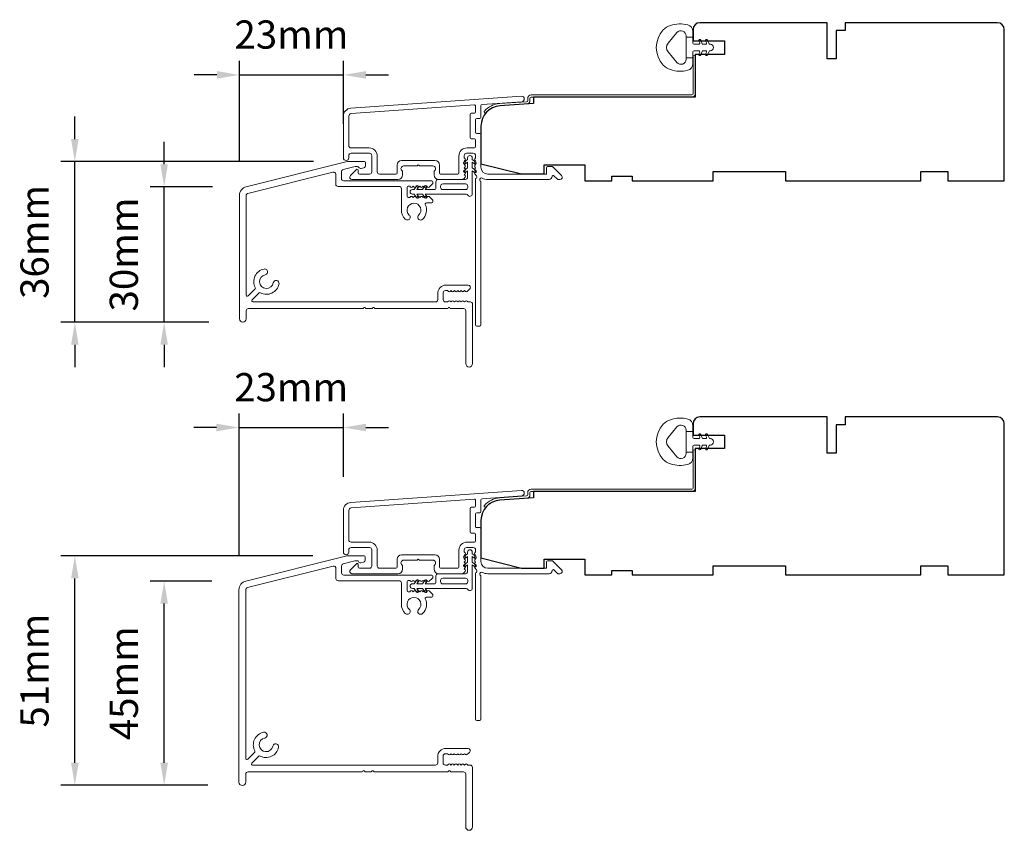
# Model space of a CAD drawing. Extents: x 3636 to 9290, y 3478 to 6021.
# Drawn here: x 4440 to 4658, y 3953 to 4133 of the extents above; entities that cross this region are included whole.
import ezdxf

# ---------------------------------------------------------------- set-up
doc = ezdxf.new("R2010")
doc.units = 0
doc.header["$LTSCALE"] = 250
doc.header["$MEASUREMENT"] = 0
doc.header["$PDMODE"] = 3
doc.header["$PDSIZE"] = -2
doc.layers.get('DEFPOINTS').update_dxf_attribs({"color": 2, "linetype": 'CONTINUOUS'})
for name, color, linetype, lineweight in [('Accessory Retainer Clip', 30, 'CONTINUOUS', 9), ('Dimensions', 2, 'CONTINUOUS', 15), ('Frame & Sash Cladding', 3, 'CONTINUOUS', 15), ('Jamb Liner', 230, 'CONTINUOUS', 9), ('Sill Nose', 140, 'CONTINUOUS', 15), ('Weather-Strip', 6, 'CONTINUOUS', 9), ('Wood', 7, 'CONTINUOUS', 25)]:
    doc.layers.add(name, color=color, linetype=linetype, lineweight=lineweight)
doc.styles.add('ROMANS', font='romans')
doc.dimstyles.new('LWDEC', dxfattribs={"dimscale": 20, "dimtxt": 2.5, "dimasz": 2, "dimexe": 1.25, "dimexo": 3, "dimgap": 2, "dimtad": 1, "dimtoh": 1, "dimdec": 0, "dimzin": 11, "dimdsep": 46, "dimtxsty": 'ROMANS', "dimcen": 0, "dimdle": 1.5, "dimazin": 0, "dimtfac": 1, "dimtdec": 0, "dimtix": 1, "dimtmove": 0, "dimatfit": 3, "dimfxl": 1.25, "dimtzin": 0, "dimarcsym": 0})

# ---------------------------------------------------------------- blocks, each defined once
blk = doc.blocks.new('*D140')
at = {"layer": 'DEFPOINTS', "color": 0, "transparency": 16777216}
for p in [(4472.11, 4095.99), (4490.31, 4095.99), (4489.54, 4065.99)]:
    blk.add_point(p, dxfattribs=at)
at = {"layer": 'Dimensions', "color": 0, "lineweight": -2, "transparency": 16777216}
for p, q in [((4472.11, 4100.99), (4472.11, 4105.99)), ((4482.81, 4095.99), (4468.98, 4095.99)), ((4472.11, 4065.99), (4472.11, 4095.99)), ((4482.04, 4065.99), (4468.98, 4065.99)), ((4472.11, 4060.99), (4472.11, 4055.99))]:
    blk.add_line(p, q, dxfattribs=at)
at = {"layer": 'Dimensions', "color": 0, "transparency": 16777216}
for points in [[(4471.27, 4100.99), (4472.94, 4100.99), (4472.11, 4095.99)], [(4471.27, 4060.99), (4472.94, 4060.99), (4472.11, 4065.99)]]:
    blk.add_solid(points, dxfattribs=at)
at = {"layer": 'Dimensions', "color": 0, "transparency": 16777216, "insert": (4463.98, 4080.99), "char_height": 6.25, "attachment_point": 5, "rotation": 90, "style": 'ROMANS'}
blk.add_mtext('30mm', dxfattribs=at)
blk = doc.blocks.new('*D141')
at = {"layer": 'DEFPOINTS', "color": 0, "transparency": 16777216}
for p in [(4452.31, 4101.57), (4512.68, 4101.57), (4489.54, 4065.99)]:
    blk.add_point(p, dxfattribs=at)
at = {"layer": 'Dimensions', "color": 0, "lineweight": -2, "transparency": 16777216}
for p, q in [((4452.31, 4106.57), (4452.31, 4111.57)), ((4505.18, 4101.57), (4449.19, 4101.57)), ((4452.31, 4065.99), (4452.31, 4101.57)), ((4482.04, 4065.99), (4449.19, 4065.99)), ((4452.31, 4060.99), (4452.31, 4055.99))]:
    blk.add_line(p, q, dxfattribs=at)
at = {"layer": 'Dimensions', "color": 0, "transparency": 16777216}
for points in [[(4451.48, 4106.57), (4453.15, 4106.57), (4452.31, 4101.57)], [(4451.48, 4060.99), (4453.15, 4060.99), (4452.31, 4065.99)]]:
    blk.add_solid(points, dxfattribs=at)
at = {"layer": 'Dimensions', "color": 0, "transparency": 16777216, "insert": (4444.19, 4083.78), "char_height": 6.25, "attachment_point": 5, "rotation": 90, "style": 'ROMANS'}
blk.add_mtext('36mm', dxfattribs=at)
blk = doc.blocks.new('*D142')
at = {"layer": 'DEFPOINTS', "color": 0, "transparency": 16777216}
for p in [(4511.84, 4120.79), (4511.84, 4102.41), (4488.79, 4094.05)]:
    blk.add_point(p, dxfattribs=at)
at = {"layer": 'Dimensions', "color": 0, "lineweight": -2, "transparency": 16777216}
for p, q in [((4488.79, 4101.55), (4488.79, 4123.92)), ((4511.84, 4109.91), (4511.84, 4123.92)), ((4483.79, 4120.79), (4478.79, 4120.79)), ((4488.79, 4120.79), (4511.84, 4120.79)), ((4516.84, 4120.79), (4521.84, 4120.79))]:
    blk.add_line(p, q, dxfattribs=at)
at = {"layer": 'Dimensions', "color": 0, "transparency": 16777216}
for points in [[(4483.79, 4121.63), (4483.79, 4119.96), (4488.79, 4120.79)], [(4516.84, 4121.63), (4516.84, 4119.96), (4511.84, 4120.79)]]:
    blk.add_solid(points, dxfattribs=at)
at = {"layer": 'Dimensions', "color": 0, "transparency": 16777216, "insert": (4500.32, 4128.92), "char_height": 6.25, "attachment_point": 5, "style": 'ROMANS'}
blk.add_mtext('23mm', dxfattribs=at)
blk = doc.blocks.new('*D143')
at = {"layer": 'DEFPOINTS', "color": 0, "transparency": 16777216}
for p in [(4511.84, 4042.65), (4511.84, 4024.25), (4488.7, 4006.68)]:
    blk.add_point(p, dxfattribs=at)
at = {"layer": 'Dimensions', "color": 0, "lineweight": -2, "transparency": 16777216}
for p, q in [((4488.7, 4014.18), (4488.7, 4045.77)), ((4511.84, 4031.75), (4511.84, 4045.77)), ((4483.7, 4042.65), (4478.7, 4042.65)), ((4488.7, 4042.65), (4511.84, 4042.65)), ((4516.84, 4042.65), (4521.84, 4042.65))]:
    blk.add_line(p, q, dxfattribs=at)
at = {"layer": 'Dimensions', "color": 0, "transparency": 16777216}
for points in [[(4483.7, 4043.48), (4483.7, 4041.81), (4488.7, 4042.65)], [(4516.84, 4043.48), (4516.84, 4041.81), (4511.84, 4042.65)]]:
    blk.add_solid(points, dxfattribs=at)
at = {"layer": 'Dimensions', "color": 0, "transparency": 16777216, "insert": (4500.27, 4050.77), "char_height": 6.25, "attachment_point": 5, "style": 'ROMANS'}
blk.add_mtext('23mm', dxfattribs=at)
blk = doc.blocks.new('*D144')
at = {"layer": 'DEFPOINTS', "color": 0, "transparency": 16777216}
for p in [(4472.11, 4008.62), (4490.21, 4008.62), (4489.3, 3963.35)]:
    blk.add_point(p, dxfattribs=at)
at = {"layer": 'Dimensions', "color": 0, "lineweight": -2, "transparency": 16777216}
for p, q in [((4482.71, 4008.62), (4468.98, 4008.62)), ((4472.11, 3968.35), (4472.11, 4003.62)), ((4481.8, 3963.35), (4468.98, 3963.35))]:
    blk.add_line(p, q, dxfattribs=at)
at = {"layer": 'Dimensions', "color": 0, "transparency": 16777216}
for points in [[(4471.27, 4003.62), (4472.94, 4003.62), (4472.11, 4008.62)], [(4471.27, 3968.35), (4472.94, 3968.35), (4472.11, 3963.35)]]:
    blk.add_solid(points, dxfattribs=at)
at = {"layer": 'Dimensions', "color": 0, "transparency": 16777216, "insert": (4463.98, 3985.98), "char_height": 6.25, "attachment_point": 5, "rotation": 90, "style": 'ROMANS'}
blk.add_mtext('45mm', dxfattribs=at)
blk = doc.blocks.new('*D145')
at = {"layer": 'DEFPOINTS', "color": 0, "transparency": 16777216}
for p in [(4452.31, 4014.2), (4512.58, 4014.2), (4489.3, 3963.35)]:
    blk.add_point(p, dxfattribs=at)
at = {"layer": 'Dimensions', "color": 0, "lineweight": -2, "transparency": 16777216}
for p, q in [((4505.08, 4014.2), (4449.19, 4014.2)), ((4452.31, 3968.35), (4452.31, 4009.2)), ((4481.8, 3963.35), (4449.19, 3963.35))]:
    blk.add_line(p, q, dxfattribs=at)
at = {"layer": 'Dimensions', "color": 0, "transparency": 16777216}
for points in [[(4451.48, 4009.2), (4453.15, 4009.2), (4452.31, 4014.2)], [(4451.48, 3968.35), (4453.15, 3968.35), (4452.31, 3963.35)]]:
    blk.add_solid(points, dxfattribs=at)
at = {"layer": 'Dimensions', "color": 0, "transparency": 16777216, "insert": (4444.19, 3988.77), "char_height": 6.25, "attachment_point": 5, "rotation": 90, "style": 'ROMANS'}
blk.add_mtext('51mm', dxfattribs=at)

msp = doc.modelspace()

# ---------------------------------------------------------------- linework, layer by layer
at = {"layer": 'Accessory Retainer Clip'}
for points in [[(4539.45364, 4094.11221, 0.761858294), (4540.39803, 4094.37226), (4540.39803, 4099.54865), (4540.90929, 4099.19066, 1), (4541.20066, 4099.60679), (4540.39803, 4100.1688), (4540.39803, 4101.41423), (4540.90929, 4101.05625, 1), (4541.20066, 4101.47237), (4540.39803, 4102.03438), (4540.39803, 4102.40623, 1), (4539.38203, 4102.40623), (4539.38203, 4102.03438), (4538.5794, 4101.47237, 1), (4538.87077, 4101.05625), (4539.38203, 4101.41423), (4539.38203, 4100.1688), (4538.5794, 4099.60679, 1), (4538.87077, 4099.19066), (4539.38203, 4099.54865), (4539.38203, 4098.11424, -0.414213562), (4538.88203, 4097.61425), (4532.86361, 4097.61425, 0.414213562), (4532.36361, 4097.11425), (4532.36361, 4095.62225, -0.414213562), (4532.11361, 4095.37226), (4529.97921, 4095.37226), (4530.33719, 4095.88352, 1), (4529.92107, 4096.17489), (4529.35906, 4095.37226), (4528.11362, 4095.37226), (4528.47161, 4095.88352, 1), (4528.05548, 4096.17489), (4527.49348, 4095.37226), (4527.12163, 4095.37226, 1), (4527.12163, 4094.35626), (4527.49348, 4094.35626), (4528.05548, 4093.55362, 1), (4528.47161, 4093.845), (4528.11362, 4094.35626), (4529.35906, 4094.35626), (4529.92107, 4093.55362, 1), (4530.33719, 4093.845), (4529.97921, 4094.35626), (4539.02412, 4094.35626, -0.264253664), (4539.45364, 4094.11221)], [(4539.45364, 4006.7495, 0.761858294), (4540.39803, 4007.00955), (4540.39803, 4012.18594), (4540.90929, 4011.82795, 1), (4541.20066, 4012.24408), (4540.39803, 4012.80608), (4540.39803, 4014.05152), (4540.90929, 4013.69354, 1), (4541.20066, 4014.10966), (4540.39803, 4014.67167), (4540.39803, 4015.04352, 1), (4539.38203, 4015.04352), (4539.38203, 4014.67167), (4538.5794, 4014.10966, 1), (4538.87077, 4013.69354), (4539.38203, 4014.05152), (4539.38203, 4012.80608), (4538.5794, 4012.24408, 1), (4538.87077, 4011.82795), (4539.38203, 4012.18594), (4539.38203, 4010.75153, -0.414213562), (4538.88203, 4010.25154), (4532.86361, 4010.25154, 0.414213562), (4532.36361, 4009.75154), (4532.36361, 4008.25954, -0.414213562), (4532.11361, 4008.00955), (4529.97921, 4008.00955), (4530.33719, 4008.52081, 1), (4529.92107, 4008.81218), (4529.35906, 4008.00955), (4528.11362, 4008.00955), (4528.47161, 4008.52081, 1), (4528.05548, 4008.81218), (4527.49348, 4008.00955), (4527.12163, 4008.00955, 1), (4527.12163, 4006.99355), (4527.49348, 4006.99355), (4528.05548, 4006.19091, 1), (4528.47161, 4006.48229), (4528.11362, 4006.99355), (4529.35906, 4006.99355), (4529.92107, 4006.19091, 1), (4530.33719, 4006.48229), (4529.97921, 4006.99355), (4539.02412, 4006.99355, -0.264253664), (4539.45364, 4006.7495)]]:
    msp.add_lwpolyline(points, format="xyb", dxfattribs=at)
for points in [[(4538.89803, 4095.35626, 0.414213562), (4539.39803, 4095.85625), (4539.39803, 4096.11425, 0.414213562), (4538.89803, 4096.61425), (4533.8636, 4096.61425, 0.414213562), (4533.3636, 4096.11425), (4533.3636, 4095.85625, 0.414213562), (4533.8636, 4095.35626)], [(4538.89803, 4007.99355, 0.414213562), (4539.39803, 4008.49354), (4539.39803, 4008.75154, 0.414213562), (4538.89803, 4009.25154), (4533.8636, 4009.25154, 0.414213562), (4533.3636, 4008.75154), (4533.3636, 4008.49354, 0.414213562), (4533.8636, 4007.99355)]]:
    msp.add_lwpolyline(points, format="xyb", close=True, dxfattribs=at)
at = {"layer": 'Frame & Sash Cladding'}
for points in [[(4513.51372, 4113.40979, 0.393910476), (4511.83928, 4111.61418), (4511.83928, 4102.4142, 1), (4513.03928, 4102.4142), (4513.03928, 4102.9142, -0.414213562), (4513.53928, 4103.4142), (4517.63927, 4103.4142, -0.414213562), (4518.13927, 4102.9142), (4518.13927, 4099.31421, -0.414213562), (4517.63927, 4098.81421), (4515.38928, 4098.81421, -0.414213562), (4515.13928, 4099.06421), (4515.13928, 4099.6178, 0.668178638), (4514.7125, 4099.79457), (4513.38573, 4098.4678, 0.668178638), (4513.73928, 4097.61425), (4523.93926, 4097.61425, 0.414213562), (4524.93926, 4098.61424), (4524.93926, 4099.32686, 0.239931648), (4524.83632, 4099.52903, -0.726330026), (4525.18926, 4100.61424), (4528.18925, 4100.61424), (4528.43925, 4100.86424), (4528.68925, 4100.61424), (4531.68924, 4100.61424, -0.726330026), (4532.04218, 4099.52903, 0.239931648), (4531.93924, 4099.32686), (4531.93924, 4098.61424, 0.414213562), (4532.93924, 4097.61425), (4538.13939, 4097.61425, 0.213421765), (4538.51207, 4097.78091), (4538.82637, 4098.13231, 0.381966011), (4538.82637, 4098.46565), (4538.64003, 4098.67398), (4538.82637, 4098.88231, 0.381966017), (4538.82637, 4099.21565), (4538.64003, 4099.42398), (4538.82637, 4099.63231, 0.381966017), (4538.82637, 4099.96564), (4538.64003, 4100.17398), (4538.82637, 4100.38231, 0.381966017), (4538.82637, 4100.71564), (4538.64003, 4100.92398), (4538.82637, 4101.13231, 0.381966017), (4538.82637, 4101.46564), (4538.64003, 4101.67397), (4538.82637, 4101.88231, 0.381966017), (4538.82637, 4102.21564), (4538.64003, 4102.42397), (4538.64003, 4102.91424, -0.414213562), (4539.14003, 4103.41424), (4540.64003, 4103.41424, -0.414213562), (4541.14003, 4102.91424), (4541.14003, 4102.42397), (4540.95369, 4102.21564, 0.381966017), (4540.95369, 4101.88231), (4541.14003, 4101.67397), (4540.95369, 4101.46564, 0.381966017), (4540.95369, 4101.13231), (4541.14003, 4100.92398), (4540.95369, 4100.71564, 0.381966017), (4540.95369, 4100.38231), (4541.14003, 4100.17398), (4540.95369, 4099.96564, 0.381966017), (4540.95369, 4099.63231), (4541.14003, 4099.42398), (4540.95369, 4099.21565, 0.381966017), (4540.95369, 4098.88231), (4541.33738, 4098.45333, -0.561266852), (4541.14003, 4097.79957), (4541.14003, 4065.36431, 0.414213562), (4541.39003, 4065.11431), (4542.09003, 4065.11431, 0.414213562), (4542.34003, 4065.36431), (4542.34003, 4097.16109, -1.114225239), (4542.62067, 4097.90527, 0.117683396), (4543.84002, 4097.61425), (4557.4597, 4097.61425, 0.424236125), (4558.08934, 4098.26572, -0.680579769), (4558.51597, 4098.45102), (4559.27952, 4097.68747, 0.198912367), (4559.4563, 4097.61425), (4559.83919, 4097.61425, 0.668178638), (4560.19274, 4098.4678), (4558.26952, 4100.39102, 0.198912367), (4558.09274, 4100.46424), (4557.08919, 4100.46424, 0.414213562), (4556.83919, 4100.21424), (4556.83919, 4098.81421), (4543.84002, 4098.81421, -0.414213562), (4542.34003, 4100.3142), (4542.34003, 4107.56419, 0.414213562), (4542.09003, 4107.81419), (4541.38922, 4107.81419, -0.414213562), (4541.13922, 4108.06419), (4541.13922, 4110.883, -0.414213562), (4541.38922, 4111.13299), (4542.09003, 4111.13299, 0.414213562), (4542.34003, 4111.38299), (4542.34003, 4113.98947, -0.393910476), (4542.57259, 4114.23886), (4551.38106, 4114.85481, 1), (4551.29735, 4116.05188)], [(4540.89003, 4106.61419, -0.414213562), (4541.14003, 4106.36419), (4541.14003, 4104.8642, -0.414213562), (4540.89003, 4104.6142), (4539.24003, 4104.6142, 0.414213562), (4537.44004, 4102.8142), (4537.44004, 4099.06421, -0.414213562), (4537.19004, 4098.81421), (4533.38924, 4098.81421, -0.414213562), (4533.13924, 4099.06421), (4533.13924, 4100.8142, 0.414213562), (4532.13924, 4101.8142), (4524.73926, 4101.8142, 0.414213562), (4523.73926, 4100.8142), (4523.73926, 4099.06421, -0.414213562), (4523.48926, 4098.81421), (4519.83927, 4098.81421, -0.414213562), (4519.33927, 4099.31421), (4519.33927, 4102.8142, 0.414213562), (4517.53927, 4104.6142), (4513.53928, 4104.6142, -0.414213562), (4513.03928, 4105.11419), (4513.03928, 4111.61418, -0.393910476), (4513.59743, 4112.21272), (4540.87179, 4114.11993, -0.434812375), (4541.13922, 4113.87054), (4541.13922, 4112.58299, -0.414213562), (4540.88923, 4112.33299), (4540.18923, 4112.33299, 0.414213562), (4539.93923, 4112.08299), (4539.93923, 4106.86419, 0.414213562), (4540.18923, 4106.61419)], [(4513.51372, 4026.04708, 0.393910476), (4511.83928, 4024.25147), (4511.83928, 4015.05149, 1), (4513.03928, 4015.05149), (4513.03928, 4015.55149, -0.414213562), (4513.53928, 4016.05149), (4517.63927, 4016.05149, -0.414213562), (4518.13927, 4015.55149), (4518.13927, 4011.9515, -0.414213562), (4517.63927, 4011.4515), (4515.38928, 4011.4515, -0.414213562), (4515.13928, 4011.7015), (4515.13928, 4012.25509, 0.668178638), (4514.7125, 4012.43186), (4513.38573, 4011.10509, 0.668178638), (4513.73928, 4010.25154), (4523.93926, 4010.25154, 0.414213562), (4524.93926, 4011.25153), (4524.93926, 4011.96415, 0.239931648), (4524.83632, 4012.16632, -0.726330026), (4525.18926, 4013.25153), (4528.18925, 4013.25153), (4528.43925, 4013.50153), (4528.68925, 4013.25153), (4531.68924, 4013.25153, -0.726330026), (4532.04218, 4012.16632, 0.239931648), (4531.93924, 4011.96415), (4531.93924, 4011.25153, 0.414213562), (4532.93924, 4010.25154), (4538.13939, 4010.25154, 0.213421765), (4538.51207, 4010.4182), (4538.82637, 4010.7696, 0.381966011), (4538.82637, 4011.10294), (4538.64003, 4011.31127), (4538.82637, 4011.5196, 0.381966017), (4538.82637, 4011.85294), (4538.64003, 4012.06127), (4538.82637, 4012.2696, 0.381966017), (4538.82637, 4012.60293), (4538.64003, 4012.81127), (4538.82637, 4013.0196, 0.381966017), (4538.82637, 4013.35293), (4538.64003, 4013.56127), (4538.82637, 4013.7696, 0.381966017), (4538.82637, 4014.10293), (4538.64003, 4014.31126), (4538.82637, 4014.5196, 0.381966017), (4538.82637, 4014.85293), (4538.64003, 4015.06126), (4538.64003, 4015.55153, -0.414213562), (4539.14003, 4016.05153), (4540.64003, 4016.05153, -0.414213562), (4541.14003, 4015.55153), (4541.14003, 4015.06126), (4540.95369, 4014.85293, 0.381966017), (4540.95369, 4014.5196), (4541.14003, 4014.31126), (4540.95369, 4014.10293, 0.381966017), (4540.95369, 4013.7696), (4541.14003, 4013.56127), (4540.95369, 4013.35293, 0.381966017), (4540.95369, 4013.0196), (4541.14003, 4012.81127), (4540.95369, 4012.60293, 0.381966017), (4540.95369, 4012.2696), (4541.14003, 4012.06127), (4540.95369, 4011.85294, 0.381966017), (4540.95369, 4011.5196), (4541.33738, 4011.09062, -0.561266852), (4541.14003, 4010.43686), (4541.14003, 3978.0016, 0.414213562), (4541.39003, 3977.7516), (4542.09003, 3977.7516, 0.414213562), (4542.34003, 3978.0016), (4542.34003, 4009.79838, -1.114225239), (4542.62067, 4010.54256, 0.117683396), (4543.84002, 4010.25154), (4557.4597, 4010.25154, 0.424236125), (4558.08934, 4010.90301, -0.680579769), (4558.51597, 4011.08831), (4559.27952, 4010.32476, 0.198912367), (4559.4563, 4010.25154), (4559.83919, 4010.25154, 0.668178638), (4560.19274, 4011.10509), (4558.26952, 4013.02831, 0.198912367), (4558.09274, 4013.10153), (4557.08919, 4013.10153, 0.414213562), (4556.83919, 4012.85153), (4556.83919, 4011.4515), (4543.84002, 4011.4515, -0.414213562), (4542.34003, 4012.95149), (4542.34003, 4020.20148, 0.414213562), (4542.09003, 4020.45148), (4541.38922, 4020.45148, -0.414213562), (4541.13922, 4020.70148), (4541.13922, 4023.52028, -0.414213562), (4541.38922, 4023.77028), (4542.09003, 4023.77028, 0.414213562), (4542.34003, 4024.02028), (4542.34003, 4026.62676, -0.393910476), (4542.57259, 4026.87615), (4551.38106, 4027.4921, 1), (4551.29735, 4028.68917)], [(4540.89003, 4019.25148, -0.414213562), (4541.14003, 4019.00148), (4541.14003, 4017.50148, -0.414213562), (4540.89003, 4017.25149), (4539.24003, 4017.25149, 0.414213562), (4537.44004, 4015.45149), (4537.44004, 4011.7015, -0.414213562), (4537.19004, 4011.4515), (4533.38924, 4011.4515, -0.414213562), (4533.13924, 4011.7015), (4533.13924, 4013.45149, 0.414213562), (4532.13924, 4014.45149), (4524.73926, 4014.45149, 0.414213562), (4523.73926, 4013.45149), (4523.73926, 4011.7015, -0.414213562), (4523.48926, 4011.4515), (4519.83927, 4011.4515, -0.414213562), (4519.33927, 4011.9515), (4519.33927, 4015.45149, 0.414213562), (4517.53927, 4017.25149), (4513.53928, 4017.25149, -0.414213562), (4513.03928, 4017.75148), (4513.03928, 4024.25147, -0.393910476), (4513.59743, 4024.85001), (4540.87179, 4026.75722, -0.434812375), (4541.13922, 4026.50783), (4541.13922, 4025.22028, -0.414213562), (4540.88923, 4024.97028), (4540.18923, 4024.97028, 0.414213562), (4539.93923, 4024.72028), (4539.93923, 4019.50148, 0.414213562), (4540.18923, 4019.25148)]]:
    msp.add_lwpolyline(points, format="xyb", close=True, dxfattribs=at)
at = {"layer": 'Jamb Liner'}
for points in [[(4552.69, 4115.0945, -0.393910476), (4552.45744, 4114.84511), (4546.49123, 4114.42791, 0.196170481), (4543.10131, 4112.76003, 1), (4543.47518, 4112.42804, -0.196170481), (4546.52611, 4113.92913), (4552.49232, 4114.34632, 0.393910476), (4553.19, 4115.0945), (4553.19, 4115.5951, -0.414213562), (4553.44, 4115.8451), (4589.08993, 4115.8451, 0.414213562), (4589.83993, 4116.5951), (4589.83993, 4124.84509, 1), (4589.33993, 4124.84509), (4589.33993, 4116.5951, -0.414213562), (4589.08993, 4116.3451), (4553.44, 4116.3451, 0.414213562), (4552.69, 4115.5951)], [(4552.69, 4027.73179, -0.393910476), (4552.45744, 4027.48239), (4546.49123, 4027.0652, 0.196170481), (4543.10131, 4025.39732, 1), (4543.47518, 4025.06533, -0.196170481), (4546.52611, 4026.56642), (4552.49232, 4026.98361, 0.393910476), (4553.19, 4027.73179), (4553.19, 4028.23239, -0.414213562), (4553.44, 4028.48239), (4589.08993, 4028.48239, 0.414213562), (4589.83993, 4029.23239), (4589.83993, 4037.48237, 1), (4589.33993, 4037.48237), (4589.33993, 4029.23239, -0.414213562), (4589.08993, 4028.98239), (4553.44, 4028.98239, 0.414213562), (4552.69, 4028.23239)]]:
    msp.add_lwpolyline(points, format="xyb", close=True, dxfattribs=at)
at = {"layer": 'Sill Nose'}
msp.add_lwpolyline([(4531.03953, 4093.6173), (4530.83115, 4093.80368, 0.381966011), (4530.49782, 4093.80368), (4530.28949, 4093.61734), (4530.08115, 4093.80368, 0.381966011), (4529.74782, 4093.80368), (4529.53949, 4093.61734), (4529.33116, 4093.80368, 0.381966011), (4528.99782, 4093.80368), (4528.78949, 4093.61734), (4528.58116, 4093.80368, 0.381966011), (4528.24783, 4093.80368), (4528.03949, 4093.61734), (4527.83116, 4093.80368, 0.381966011), (4527.49783, 4093.80368), (4527.2895, 4093.61734), (4527.08117, 4093.80368, 0.381966011), (4526.74783, 4093.80368), (4526.53946, 4093.6173), (4526.19175, 4093.6173, -0.414213562), (4525.94175, 4093.8673), (4525.94175, 4095.86736, -0.414213562), (4526.19175, 4096.11736), (4526.53946, 4096.11736), (4526.74782, 4095.93099, 0.38196601), (4527.08115, 4095.93099), (4527.28948, 4096.11733), (4527.49781, 4095.93099, 0.38196601), (4527.83114, 4095.93099), (4528.03948, 4096.11733), (4528.24781, 4095.93099, 0.38196601), (4528.58114, 4095.93099), (4528.78948, 4096.11733), (4528.99781, 4095.93099, 0.38196601), (4529.33114, 4095.93099), (4529.53947, 4096.11733), (4529.7478, 4095.93099, 0.38196601), (4530.08114, 4095.93099), (4530.28947, 4096.11733), (4530.4978, 4095.93099, 0.38196601), (4530.83113, 4095.93099), (4531.52981, 4096.5559, 0.21342329), (4531.69648, 4096.92858), (4531.69648, 4097.06733, 0.414213562), (4531.44648, 4097.31733), (4511.90482, 4097.31733, -0.414213562), (4511.40482, 4097.81732), (4511.40482, 4099.31789, -0.344327613), (4511.78386, 4099.80304), (4514.46815, 4100.4723, -0.061162621), (4514.58911, 4100.48716), (4514.9864, 4100.48716, -0.296748151), (4515.21499, 4100.33839, 0.369477923), (4515.80157, 4100.0579), (4516.37991, 4100.21287, 0.339454259), (4516.7505, 4100.69583), (4516.7505, 4101.33715, 0.414213562), (4516.5005, 4101.58715), (4512.80063, 4101.58715, 0.061162621), (4512.67966, 4101.5723), (4490.30961, 4095.99482, 0.344327613), (4488.79346, 4094.05424), (4488.79346, 4066.74494, 1), (4490.29346, 4066.74494), (4490.29346, 4068.49493, -0.414213562), (4490.79345, 4068.99493), (4516.09149, 4068.99493, 0.267949192), (4516.308, 4069.11993, -0.577350269), (4516.74101, 4069.11993, 0.267949192), (4516.95751, 4068.99493), (4518.09148, 4068.99493, 0.267949192), (4518.30799, 4069.11993, -0.577350269), (4518.741, 4069.11993, 0.267949192), (4518.9575, 4068.99493), (4534.81972, 4068.99493, 0.267949192), (4535.03622, 4069.11993, -0.577350269), (4535.46924, 4069.11993, 0.267949192), (4535.68574, 4068.99493), (4538.47, 4068.99493, -0.414213562), (4538.97, 4068.49493), (4538.97, 4056.79497, 1), (4540.46999, 4056.79497), (4540.46999, 4069.99492, 0.414213562), (4539.96999, 4070.49492), (4539.45272, 4070.49492), (4539.24439, 4070.68126, 0.381966011), (4538.91105, 4070.68126), (4538.70272, 4070.49492), (4538.49439, 4070.68126, 0.381966011), (4538.16106, 4070.68126), (4537.95272, 4070.49492), (4537.74439, 4070.68126, 0.381966011), (4537.41106, 4070.68126), (4537.20273, 4070.49492), (4536.99439, 4070.68126, 0.381966011), (4536.66106, 4070.68126), (4536.45273, 4070.49492), (4536.2444, 4070.68126, 0.381966011), (4535.91107, 4070.68126), (4535.70273, 4070.49492), (4535.4944, 4070.68126, 0.381966011), (4535.16107, 4070.68126), (4534.95274, 4070.49492), (4534.46247, 4070.49492, -0.414213562), (4533.96248, 4070.99492), (4533.96248, 4072.49491, -0.414213562), (4534.46247, 4072.99491), (4534.95274, 4072.99491), (4535.16107, 4072.80857, 0.381966011), (4535.4944, 4072.80857), (4535.70273, 4072.99491), (4535.91107, 4072.80857, 0.381966011), (4536.2444, 4072.80857), (4536.45273, 4072.99491), (4536.66106, 4072.80857, 0.381966011), (4536.99439, 4072.80857), (4537.20273, 4072.99491), (4537.41106, 4072.80857, 0.381966011), (4537.74439, 4072.80857), (4537.95272, 4072.99491), (4538.16106, 4072.80857, 0.381966011), (4538.49439, 4072.80857), (4538.70272, 4072.99491), (4538.91105, 4072.80857, 0.381966011), (4539.24439, 4072.80857), (4539.81867, 4073.32223, 0.688500251), (4539.48534, 4074.19491), (4534.56247, 4074.19491, 0.414213562), (4532.76248, 4072.39491), (4532.76248, 4070.99492, -0.414213562), (4532.26248, 4070.49492), (4491.78089, 4070.49492, -0.668177644), (4491.60411, 4070.9217), (4493.15091, 4072.46851, -0.332016892), (4493.44686, 4072.5115, 0.507419906), (4497.56791, 4074.46306, 1), (4496.29116, 4074.7078, -1.886613717), (4494.50633, 4076.49263, 1), (4494.26158, 4077.76937, 0.507415624), (4492.31004, 4073.64834, -0.332014038), (4492.26704, 4073.3524), (4490.72023, 4071.80558, -0.668179632), (4490.29346, 4071.98235), (4490.29346, 4094.05424, -0.344327613), (4490.67249, 4094.53938), (4509.53387, 4099.24205, -0.487732589), (4510.15483, 4098.7569), (4510.15483, 4096.56733, 0.414213562), (4510.65482, 4096.06733), (4524.19176, 4096.06733, -0.414213562), (4524.69175, 4095.56733), (4524.69175, 4090.84331, 0.205861722), (4525.56355, 4088.81562, 1), (4526.43727, 4089.7373, -2.502357818), (4528.5379, 4089.7408, 0.83109181), (4529.23826, 4088.66729, 0.348901554), (4530.00159, 4092.0586, -0.553071738), (4530.2267, 4092.41733), (4531.44648, 4092.41733, 0.414213562), (4531.69648, 4092.66733), (4531.69648, 4092.80608, 0.21342329), (4531.52981, 4093.17876), (4530.83113, 4093.80367)], format="xyb", dxfattribs=at)
msp.add_lwpolyline([(4516.44654, 4014.21118, -0.414213562), (4516.69654, 4013.96118), (4516.69654, 4013.31599, -0.339454259), (4516.32595, 4012.83303), (4515.76202, 4012.68193, -0.369477923), (4515.17544, 4012.96242, 0.296748151), (4514.94686, 4013.11119), (4514.48685, 4013.11119, 0.06116262), (4514.36589, 4013.09633), (4511.82559, 4012.46297, 0.344327613), (4511.44656, 4011.97782), (4511.44656, 4010.44135, 0.414213562), (4511.94655, 4009.94136), (4531.44648, 4009.94136, -0.414213562), (4531.69648, 4009.69136), (4531.69648, 4009.56586, -0.21342329), (4531.52981, 4009.19318), (4530.83113, 4008.56828, -0.38196601), (4530.4978, 4008.56828), (4530.28947, 4008.75462), (4530.08114, 4008.56828, -0.38196601), (4529.7478, 4008.56828), (4529.53947, 4008.75462), (4529.33114, 4008.56828, -0.38196601), (4528.99781, 4008.56828), (4528.78948, 4008.75462), (4528.58114, 4008.56828, -0.38196601), (4528.24781, 4008.56828), (4528.03948, 4008.75462), (4527.83114, 4008.56828, -0.38196601), (4527.49781, 4008.56828), (4527.28948, 4008.75462), (4527.08115, 4008.56828, -0.38196601), (4526.74782, 4008.56828), (4526.53949, 4008.75462), (4526.19175, 4008.75462, 0.414213562), (4525.94175, 4008.50462), (4525.94175, 4006.50462, 0.414213562), (4526.19175, 4006.25463), (4526.53949, 4006.25463), (4526.74782, 4006.44096, -0.38196601), (4527.08115, 4006.44096), (4527.28948, 4006.25463), (4527.49781, 4006.44096, -0.38196601), (4527.83114, 4006.44096), (4528.03948, 4006.25463), (4528.24781, 4006.44096, -0.38196601), (4528.58114, 4006.44096), (4528.78948, 4006.25463), (4528.99781, 4006.44096, -0.38196601), (4529.33114, 4006.44096), (4529.53947, 4006.25463), (4529.7478, 4006.44096, -0.38196601), (4530.08114, 4006.44096), (4530.28947, 4006.25463), (4530.4978, 4006.44096, -0.38196601), (4530.83113, 4006.44096), (4531.52981, 4005.81606, -0.21342329), (4531.69648, 4005.44338), (4531.69648, 4005.29136, -0.414213562), (4531.44648, 4005.04136), (4530.2267, 4005.04136, 0.553071738), (4530.00159, 4004.68262, -0.326430109), (4529.40794, 4001.43965, -1), (4528.53421, 4002.36133, 2.50842767), (4526.43727, 4002.36133, -1), (4525.56355, 4001.43965, -0.205861722), (4524.69175, 4003.46734), (4524.69175, 4008.19136, 0.414213562), (4524.19176, 4008.69136), (4510.69656, 4008.69136, -0.414213562), (4510.19656, 4009.19136), (4510.19656, 4011.41683, 0.487732589), (4509.5756, 4011.90198), (4490.57568, 4007.16477, 0.344327613), (4490.19664, 4006.67962), (4490.19664, 3969.32171, 0.667164955), (4490.62292, 3969.14444), (4492.17278, 3970.68564, 0.333370676), (4492.21603, 3970.98253, -0.508069211), (4494.16476, 3975.10872, -1), (4494.40951, 3973.83198, 1.881821291), (4496.19313, 3972.04085, -1), (4497.46883, 3971.79073, -0.505441451), (4493.35522, 3969.84805, 0.33065939), (4493.06024, 3969.8053), (4491.50779, 3968.26154, 0.669193272), (4491.68407, 3967.83427), (4532.23964, 3967.83427, 0.414213562), (4532.73963, 3968.33427), (4532.73963, 3969.73426, -0.414213562), (4534.53963, 3971.53426), (4539.4625, 3971.53426, -0.688500251), (4539.79583, 3970.66158), (4539.22154, 3970.14792, -0.381966011), (4538.88821, 3970.14792), (4538.67987, 3970.33426), (4538.47154, 3970.14792, -0.381966011), (4538.13821, 3970.14792), (4537.92988, 3970.33426), (4537.72154, 3970.14792, -0.381966011), (4537.38821, 3970.14792), (4537.17988, 3970.33426), (4536.97155, 3970.14792, -0.381966011), (4536.63822, 3970.14792), (4536.42988, 3970.33426), (4536.22155, 3970.14792, -0.381966011), (4535.88822, 3970.14792), (4535.67989, 3970.33426), (4535.47155, 3970.14792, -0.381966011), (4535.13822, 3970.14792), (4534.92989, 3970.33426), (4534.43963, 3970.33426, 0.414213562), (4533.93963, 3969.83426), (4533.93963, 3968.33427, 0.414213562), (4534.43963, 3967.83427), (4534.92989, 3967.83427), (4535.13822, 3968.02061, -0.381966011), (4535.47155, 3968.02061), (4535.67989, 3967.83427), (4535.88822, 3968.02061, -0.381966011), (4536.22155, 3968.02061), (4536.42988, 3967.83427), (4536.63822, 3968.02061, -0.381966011), (4536.97155, 3968.02061), (4537.17988, 3967.83427), (4537.38821, 3968.02061, -0.381966011), (4537.72154, 3968.02061), (4537.92988, 3967.83427), (4538.13821, 3968.02061, -0.381966011), (4538.47154, 3968.02061), (4538.67987, 3967.83427), (4538.88821, 3968.02061, -0.381966011), (4539.22154, 3968.02061), (4539.42987, 3967.83427), (4539.94644, 3967.83427, -0.414213562), (4540.44644, 3967.33427), (4540.44644, 3954.13432, -1), (4538.94645, 3954.13432), (4538.94645, 3965.83428, 0.414213562), (4538.44645, 3966.33428), (4535.75947, 3966.33428, -0.267949192), (4535.54297, 3966.45928, 0.57735027), (4535.10996, 3966.45928, -0.267949193), (4534.89345, 3966.33428), (4518.75954, 3966.33428, -0.267949192), (4518.54303, 3966.45928, 0.577350269), (4518.11002, 3966.45928, -0.267949192), (4517.89352, 3966.33428), (4516.75955, 3966.33428, -0.267949192), (4516.54304, 3966.45928, 0.577350269), (4516.11003, 3966.45928, -0.267949192), (4515.89353, 3966.33428), (4490.69664, 3966.33428, 0.414213562), (4490.19664, 3965.83428), (4490.19664, 3964.08329, -1), (4488.69665, 3964.08329), (4488.69665, 4006.67962, -0.344327613), (4490.2128, 4008.6202), (4512.57741, 4014.19633, -0.06116262), (4512.69837, 4014.21118)], format="xyb", close=True, dxfattribs=at)
at = {"layer": 'Weather-Strip'}
for points in [[(4584.32742, 4131.74126, 0.124214873), (4582.74916, 4130.746, 0.399999981), (4582.74916, 4122.94416, 0.124214873), (4584.32742, 4121.9489, 0.139844637), (4588.16739, 4121.80457, 0.345454386), (4589.32965, 4123.28604), (4589.32965, 4124.55713), (4587.80435, 4124.55713), (4589.32965, 4124.55713), (4589.32965, 4125.87217, -0.414213562), (4589.58387, 4126.12639), (4590.60889, 4126.12639, -0.539650607), (4590.81996, 4125.80499), (4590.63429, 4125.37625, 1), (4591.03948, 4125.20079), (4591.38027, 4125.98779, -0.298996013), (4591.59133, 4126.12639), (4592.11462, 4126.12639, -0.539650607), (4592.32568, 4125.80499), (4592.14003, 4125.37626, 1), (4592.54526, 4125.20078), (4592.88606, 4125.98779, -0.298996013), (4593.09712, 4126.12639), (4593.17722, 4126.12639, 1), (4593.17722, 4127.56377), (4593.09712, 4127.56377, -0.298996013), (4592.88606, 4127.70238), (4592.54526, 4128.48938, 1), (4592.14003, 4128.31391), (4592.32563, 4127.88529, -0.539650607), (4592.11449, 4127.56377), (4591.59139, 4127.56377, -0.298996013), (4591.38025, 4127.70243), (4591.03948, 4128.48937, 1), (4590.63429, 4128.31392), (4590.8199, 4127.88529, -0.539650607), (4590.60876, 4127.56377), (4589.58387, 4127.56377, -0.414213562), (4589.32965, 4127.81799), (4589.32965, 4129.13304), (4587.80435, 4129.13304), (4587.80435, 4124.55713), (4587.80435, 4124.27553, -0.700207539), (4585.78403, 4123.54019), (4583.8336, 4125.86463, -0.363970233), (4583.8336, 4127.82553), (4585.78403, 4130.14997, -0.700207539), (4587.80435, 4129.41463), (4587.80435, 4129.13304), (4589.32965, 4129.13304), (4589.32965, 4130.40412, 0.345454386), (4588.16739, 4131.88559, 0.139844637)], [(4584.32742, 4044.37855, 0.124214873), (4582.74916, 4043.38329, 0.399999981), (4582.74916, 4035.58145, 0.124214873), (4584.32742, 4034.58619, 0.139844637), (4588.16739, 4034.44186, 0.345454386), (4589.32965, 4035.92333), (4589.32965, 4037.19442), (4587.80435, 4037.19442), (4589.32965, 4037.19442), (4589.32965, 4038.50946, -0.414213562), (4589.58387, 4038.76368), (4590.60889, 4038.76368, -0.539650607), (4590.81996, 4038.44228), (4590.63429, 4038.01354, 1), (4591.03948, 4037.83808), (4591.38027, 4038.62508, -0.298996013), (4591.59133, 4038.76368), (4592.11462, 4038.76368, -0.539650607), (4592.32568, 4038.44228), (4592.14003, 4038.01355, 1), (4592.54526, 4037.83807), (4592.88606, 4038.62508, -0.298996013), (4593.09712, 4038.76368), (4593.17722, 4038.76368, 1), (4593.17722, 4040.20106), (4593.09712, 4040.20106, -0.298996013), (4592.88606, 4040.33967), (4592.54526, 4041.12667, 1), (4592.14003, 4040.9512), (4592.32563, 4040.52258, -0.539650607), (4592.11449, 4040.20106), (4591.59139, 4040.20106, -0.298996013), (4591.38025, 4040.33972), (4591.03948, 4041.12666, 1), (4590.63429, 4040.95121), (4590.8199, 4040.52258, -0.539650607), (4590.60876, 4040.20106), (4589.58387, 4040.20106, -0.414213562), (4589.32965, 4040.45528), (4589.32965, 4041.77033), (4587.80435, 4041.77033), (4587.80435, 4037.19442), (4587.80435, 4036.91282, -0.700207539), (4585.78403, 4036.17748), (4583.8336, 4038.50192, -0.363970233), (4583.8336, 4040.46282), (4585.78403, 4042.78726, -0.700207539), (4587.80435, 4042.05192), (4587.80435, 4041.77033), (4589.32965, 4041.77033), (4589.32965, 4043.04141, 0.345454386), (4588.16739, 4044.52288, 0.139844637)]]:
    msp.add_lwpolyline(points, format="xyb", close=True, dxfattribs=at)
at = {"layer": 'Wood'}
for points in [[(4592.02678, 4125.34508), (4592.02678, 4125.34508), (4589.83993, 4125.34508), (4589.83993, 4115.8451), (4553.95774, 4115.8451), (4553.95774, 4114.45823), (4546.52611, 4113.93856, 0.393910476), (4542.34002, 4109.44953), (4542.34002, 4101.09513), (4551.34, 4098.84514), (4556.33999, 4098.84514), (4556.33999, 4100.84513), (4565.33998, 4100.84513), (4565.33998, 4097.34514), (4571.33996, 4097.34514), (4571.33996, 4098.34514), (4575.83996, 4098.34514), (4575.83996, 4097.34514), (4593.83992, 4097.34514), (4593.83992, 4099.34514), (4609.83989, 4099.34514), (4609.83989, 4097.34514), (4639.83983, 4097.34514), (4639.83983, 4099.34514), (4645.83982, 4099.34514), (4645.83982, 4097.34514), (4658.33979, 4097.34514), (4658.33979, 4130.84507, 0.414213562), (4656.83979, 4132.34507), (4623.08986, 4132.34507), (4623.08986, 4130.59507), (4621.08987, 4130.59507), (4621.08987, 4124.34509), (4619.08987, 4124.34509), (4619.08987, 4132.34507), (4590.83993, 4132.34507, 0.414213562), (4589.33993, 4130.84507), (4589.33993, 4128.34508), (4596.33991, 4128.34508), (4596.33991, 4125.34508)], [(4592.02678, 4037.98237), (4592.02678, 4037.98237), (4589.83993, 4037.98237), (4589.83993, 4028.48239), (4553.95774, 4028.48239), (4553.95774, 4027.09552), (4546.52611, 4026.57585, 0.393910476), (4542.34002, 4022.08682), (4542.34002, 4013.73242), (4551.34, 4011.48243), (4556.33999, 4011.48243), (4556.33999, 4013.48242), (4565.33998, 4013.48242), (4565.33998, 4009.98243), (4571.33996, 4009.98243), (4571.33996, 4010.98243), (4575.83996, 4010.98243), (4575.83996, 4009.98243), (4593.83992, 4009.98243), (4593.83992, 4011.98243), (4609.83989, 4011.98243), (4609.83989, 4009.98243), (4639.83983, 4009.98243), (4639.83983, 4011.98243), (4645.83982, 4011.98243), (4645.83982, 4009.98243), (4658.33979, 4009.98243), (4658.33979, 4043.48236, 0.414213562), (4656.83979, 4044.98236), (4623.08986, 4044.98236), (4623.08986, 4043.23236), (4621.08987, 4043.23236), (4621.08987, 4036.98238), (4619.08987, 4036.98238), (4619.08987, 4044.98236), (4590.83993, 4044.98236, 0.414213562), (4589.33993, 4043.48236), (4589.33993, 4040.98237), (4596.33991, 4040.98237), (4596.33991, 4037.98237)]]:
    msp.add_lwpolyline(points, format="xyb", close=True, dxfattribs=at)

# ---------------------------------------------------------------- dimensions: what is measured, and where the dimension line sits
at = {"layer": 'Dimensions'}
for base, p1, p2, picture, middle in [((4511.83928, 4120.79467), (4488.79346, 4094.05424), (4511.83928, 4102.4142), '*D142', (4500.31637, 4128.91967)), ((4511.83928, 4042.6482), (4488.69665, 4006.67962), (4511.83928, 4024.25147), '*D143', (4500.26797, 4050.7732))]:
    dim = msp.add_linear_dim(base=base, p1=p1, p2=p2, dimstyle='LWDEC', override={"dimscale": 2.5, "dimpost": 'mm', "dimfrac": 2, "dimarcsym": 1}, dxfattribs=at)
    dim.commit()
    dim.dimension.update_dxf_attribs({"geometry": picture, "text_midpoint": middle})
for base, p1, p2, picture, middle in [((4452.31301, 4101.5723), (4489.54346, 4065.99494), (4512.67966, 4101.5723), '*D141', (4444.18801, 4083.78362)), ((4472.10651, 4095.99482), (4489.54346, 4065.99494), (4490.30961, 4095.99482), '*D140', (4463.98151, 4080.99488)), ((4452.31301, 4014.19633), (4489.29642, 3963.34849), (4512.57741, 4014.19633), '*D145', (4444.18801, 3988.77241)), ((4472.10651, 4008.6202), (4489.29642, 3963.34849), (4490.2128, 4008.6202), '*D144', (4463.98151, 3985.98435))]:
    dim = msp.add_linear_dim(base=base, p1=p1, p2=p2, angle=90, dimstyle='LWDEC', override={"dimscale": 2.5, "dimpost": 'mm', "dimfrac": 2, "dimarcsym": 1}, dxfattribs=at)
    dim.commit()
    dim.dimension.update_dxf_attribs({"geometry": picture, "text_midpoint": middle})

doc.saveas('drawing.dxf')
